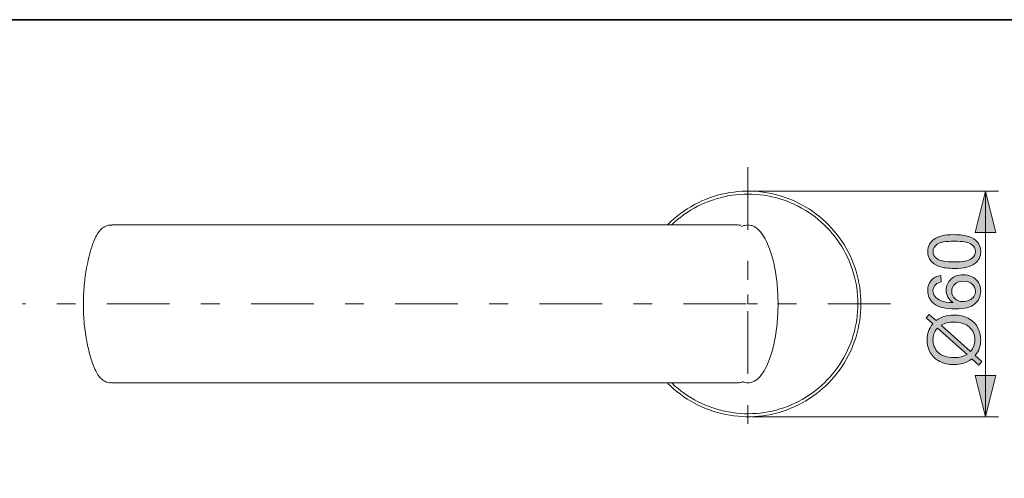
# Model space of a CAD drawing. Units: millimetres. Extents: x 0 to 250, y -250 to 0.
# Drawn here: x 129 to 198, y -32 to 0 of the extents above; entities that cross this region are included whole.
import ezdxf

# ---------------------------------------------------------------- set-up
doc = ezdxf.new("R2010")
doc.units = ezdxf.units.MM
doc.header["$MEASUREMENT"] = 0
doc.linetypes.add('AI-Linetype-1', pattern=[10.127672, 4.403336, -2.201668, 1.321001, -2.201668])
doc.linetypes.add('AI-Linetype-2', pattern=[10.127672, 4.403336, -2.201668, 1.321001, -2.201668])
doc.layers.add('Layer 1', color=7, linetype='Continuous', lineweight=0)

# ---------------------------------------------------------------- blocks, each defined once
blk = doc.blocks.new('Block_24')
at = {"layer": 'Layer 1', "true_color": 0x000000, "transparency": 33554687}
h = blk.add_hatch(color=18, dxfattribs=at)
h.dxf.hatch_style = 2
edge = h.paths.add_edge_path()
edge.add_spline(control_points=[(194.378, -17.034), (194.976, -17.034), (195.374, -16.964), (195.572, -16.824), (195.769, -16.684), (195.868, -16.511), (195.868, -16.306), (195.868, -16.101), (195.769, -15.928), (195.57, -15.788), (195.372, -15.648), (194.974, -15.578), (194.378, -15.578), (193.778, -15.578), (193.38, -15.648), (193.183, -15.788), (192.985, -15.928), (192.887, -16.102), (192.887, -16.311), (192.887, -16.516), (192.974, -16.68), (193.148, -16.803), (193.37, -16.957), (193.78, -17.034), (194.378, -17.034)], knot_values=[0, 0, 0, 0, 1, 1, 1, 2, 2, 2, 3, 3, 3, 4, 4, 4, 5, 5, 5, 6, 6, 6, 7, 7, 7, 8, 8, 8, 8], degree=3, periodic=0)
edge = h.paths.add_edge_path()
edge.add_spline(control_points=[(194.378, -17.494), (193.947, -17.494), (193.6, -17.449), (193.338, -17.361), (193.075, -17.272), (192.873, -17.14), (192.73, -16.966), (192.588, -16.791), (192.517, -16.571), (192.517, -16.306), (192.517, -16.11), (192.556, -15.939), (192.635, -15.792), (192.713, -15.644), (192.827, -15.522), (192.975, -15.426), (193.123, -15.33), (193.304, -15.255), (193.517, -15.2), (193.729, -15.146), (194.017, -15.118), (194.378, -15.118), (194.805, -15.118), (195.15, -15.162), (195.413, -15.25), (195.675, -15.338), (195.878, -15.469), (196.021, -15.644), (196.165, -15.819), (196.236, -16.039), (196.236, -16.306), (196.236, -16.657), (196.11, -16.933), (195.859, -17.133), (195.555, -17.374), (195.062, -17.494), (194.378, -17.494)], knot_values=[0, 0, 0, 0, 1, 1, 1, 2, 2, 2, 3, 3, 3, 4, 4, 4, 5, 5, 5, 6, 6, 6, 7, 7, 7, 8, 8, 8, 9, 9, 9, 10, 10, 10, 11, 11, 11, 12, 12, 12, 12], degree=3, periodic=0)
h = blk.add_hatch(color=18, dxfattribs=at)
h.dxf.hatch_style = 2
edge = h.paths.add_edge_path()
edge.add_spline(control_points=[(194.994, -19.829), (195.148, -19.829), (195.295, -19.797), (195.436, -19.731), (195.577, -19.666), (195.684, -19.574), (195.758, -19.457), (195.832, -19.339), (195.868, -19.216), (195.868, -19.086), (195.868, -18.898), (195.792, -18.735), (195.64, -18.599), (195.487, -18.464), (195.28, -18.396), (195.019, -18.396), (194.767, -18.396), (194.568, -18.463), (194.424, -18.597), (194.279, -18.731), (194.206, -18.9), (194.206, -19.104), (194.206, -19.306), (194.279, -19.477), (194.424, -19.618), (194.568, -19.759), (194.759, -19.829), (194.994, -19.829)], knot_values=[0, 0, 0, 0, 1, 1, 1, 2, 2, 2, 3, 3, 3, 4, 4, 4, 5, 5, 5, 6, 6, 6, 7, 7, 7, 8, 8, 8, 9, 9, 9, 9], degree=3, periodic=0)
edge = h.paths.add_edge_path()
edge.add_spline(control_points=[(193.424, -18.003), (193.424, -18.003), (193.458, -18.448), (193.458, -18.448), (193.283, -18.488), (193.155, -18.544), (193.076, -18.617), (192.948, -18.738), (192.884, -18.887), (192.884, -19.064), (192.884, -19.207), (192.924, -19.332), (193.004, -19.439), (193.106, -19.58), (193.256, -19.691), (193.453, -19.772), (193.65, -19.853), (193.931, -19.896), (194.296, -19.899), (194.132, -19.791), (194.01, -19.66), (193.93, -19.504), (193.851, -19.348), (193.811, -19.185), (193.811, -19.014), (193.811, -18.716), (193.921, -18.462), (194.14, -18.253), (194.36, -18.043), (194.643, -17.938), (194.991, -17.938), (195.22, -17.938), (195.432, -17.988), (195.629, -18.086), (195.825, -18.185), (195.975, -18.32), (196.08, -18.493), (196.184, -18.665), (196.236, -18.86), (196.236, -19.079), (196.236, -19.452), (196.099, -19.756), (195.825, -19.991), (195.551, -20.226), (195.099, -20.344), (194.47, -20.344), (193.766, -20.344), (193.254, -20.214), (192.934, -19.954), (192.656, -19.727), (192.517, -19.421), (192.517, -19.037), (192.517, -18.75), (192.597, -18.515), (192.758, -18.332), (192.918, -18.149), (193.14, -18.04), (193.424, -18.003)], knot_values=[0, 0, 0, 0, 1, 1, 1, 2, 2, 2, 3, 3, 3, 4, 4, 4, 5, 5, 5, 6, 6, 6, 7, 7, 7, 8, 8, 8, 9, 9, 9, 10, 10, 10, 11, 11, 11, 12, 12, 12, 13, 13, 13, 14, 14, 14, 15, 15, 15, 16, 16, 16, 17, 17, 17, 18, 18, 18, 19, 19, 19, 19], degree=3, periodic=0)
h = blk.add_hatch(color=18, dxfattribs=at)
h.dxf.hatch_style = 2
edge = h.paths.add_edge_path()
edge.add_spline(control_points=[(193.456, -21.482), (193.456, -21.482), (195.523, -23.328), (195.523, -23.328), (195.628, -23.2), (195.7, -23.083), (195.742, -22.975), (195.796, -22.834), (195.824, -22.682), (195.824, -22.518), (195.824, -22.157), (195.696, -21.859), (195.441, -21.623), (195.186, -21.388), (194.828, -21.271), (194.368, -21.271), (194.023, -21.271), (193.719, -21.341), (193.456, -21.482)], knot_values=[0, 0, 0, 0, 1, 1, 1, 2, 2, 2, 3, 3, 3, 4, 4, 4, 5, 5, 5, 6, 6, 6, 6], degree=3, periodic=0)
edge = h.paths.add_edge_path()
edge.add_spline(control_points=[(193.2, -21.685), (193.077, -21.841), (192.994, -21.977), (192.949, -22.094), (192.904, -22.211), (192.882, -22.348), (192.882, -22.505), (192.882, -22.868), (193.005, -23.168), (193.251, -23.405), (193.497, -23.642), (193.864, -23.76), (194.353, -23.76), (194.545, -23.76), (194.716, -23.742), (194.865, -23.706), (194.976, -23.679), (195.112, -23.624), (195.275, -23.539), (195.275, -23.539), (193.2, -21.685), (193.2, -21.685)], knot_values=[0, 0, 0, 0, 1, 1, 1, 2, 2, 2, 3, 3, 3, 4, 4, 4, 5, 5, 5, 6, 6, 6, 7, 7, 7, 7], degree=3, periodic=0)
edge = h.paths.add_edge_path()
edge.add_spline(control_points=[(192.864, -21.387), (192.864, -21.387), (192.397, -20.97), (192.397, -20.97), (192.397, -20.97), (192.606, -20.724), (192.606, -20.724), (192.606, -20.724), (193.098, -21.161), (193.098, -21.161), (193.31, -21.019), (193.496, -20.923), (193.655, -20.873), (193.863, -20.807), (194.097, -20.774), (194.355, -20.774), (194.728, -20.774), (195.06, -20.849), (195.352, -21), (195.643, -21.15), (195.863, -21.362), (196.012, -21.635), (196.162, -21.907), (196.236, -22.197), (196.236, -22.503), (196.236, -22.732), (196.204, -22.939), (196.139, -23.124), (196.09, -23.267), (195.994, -23.433), (195.854, -23.624), (195.854, -23.624), (196.321, -24.041), (196.321, -24.041), (196.321, -24.041), (196.112, -24.287), (196.112, -24.287), (196.112, -24.287), (195.623, -23.85), (195.623, -23.85), (195.376, -24.012), (195.165, -24.12), (194.99, -24.175), (194.815, -24.23), (194.605, -24.257), (194.36, -24.257), (193.986, -24.257), (193.652, -24.183), (193.36, -24.034), (193.068, -23.885), (192.846, -23.675), (192.695, -23.406), (192.545, -23.137), (192.469, -22.838), (192.469, -22.508), (192.469, -22.286), (192.499, -22.092), (192.558, -21.925), (192.616, -21.759), (192.719, -21.58), (192.864, -21.387)], knot_values=[0, 0, 0, 0, 1, 1, 1, 2, 2, 2, 3, 3, 3, 4, 4, 4, 5, 5, 5, 6, 6, 6, 7, 7, 7, 8, 8, 8, 9, 9, 9, 10, 10, 10, 11, 11, 11, 12, 12, 12, 13, 13, 13, 14, 14, 14, 15, 15, 15, 16, 16, 16, 17, 17, 17, 18, 18, 18, 19, 19, 19, 20, 20, 20, 20], degree=3, periodic=0)
at = {"layer": 'Layer 1'}
for points, knots in [([(194.378, -17.494), (193.947, -17.494), (193.6, -17.449), (193.338, -17.361), (193.075, -17.272), (192.873, -17.14), (192.73, -16.966), (192.588, -16.791), (192.517, -16.571), (192.517, -16.306), (192.517, -16.11), (192.556, -15.939), (192.635, -15.792), (192.713, -15.644), (192.827, -15.522), (192.975, -15.426), (193.123, -15.33), (193.304, -15.255), (193.517, -15.2), (193.729, -15.146), (194.017, -15.118), (194.378, -15.118), (194.805, -15.118), (195.15, -15.162), (195.413, -15.25), (195.675, -15.338), (195.878, -15.469), (196.021, -15.644), (196.165, -15.819), (196.236, -16.039), (196.236, -16.306), (196.236, -16.657), (196.11, -16.933), (195.859, -17.133), (195.555, -17.374), (195.062, -17.494), (194.378, -17.494)], [0, 0, 0, 0, 1, 1, 1, 2, 2, 2, 3, 3, 3, 4, 4, 4, 5, 5, 5, 6, 6, 6, 7, 7, 7, 8, 8, 8, 9, 9, 9, 10, 10, 10, 11, 11, 11, 12, 12, 12, 12]), ([(194.378, -17.034), (194.976, -17.034), (195.374, -16.964), (195.572, -16.824), (195.769, -16.684), (195.868, -16.511), (195.868, -16.306), (195.868, -16.101), (195.769, -15.928), (195.57, -15.788), (195.372, -15.648), (194.974, -15.578), (194.378, -15.578), (193.778, -15.578), (193.38, -15.648), (193.183, -15.788), (192.985, -15.928), (192.887, -16.102), (192.887, -16.311), (192.887, -16.516), (192.974, -16.68), (193.148, -16.803), (193.37, -16.957), (193.78, -17.034), (194.378, -17.034)], [0, 0, 0, 0, 1, 1, 1, 2, 2, 2, 3, 3, 3, 4, 4, 4, 5, 5, 5, 6, 6, 6, 7, 7, 7, 8, 8, 8, 8]), ([(193.424, -18.003), (193.424, -18.003), (193.458, -18.448), (193.458, -18.448), (193.283, -18.488), (193.155, -18.544), (193.076, -18.617), (192.948, -18.738), (192.884, -18.887), (192.884, -19.064), (192.884, -19.207), (192.924, -19.332), (193.004, -19.439), (193.106, -19.58), (193.256, -19.691), (193.453, -19.772), (193.65, -19.853), (193.931, -19.896), (194.296, -19.899), (194.132, -19.791), (194.01, -19.66), (193.93, -19.504), (193.851, -19.348), (193.811, -19.185), (193.811, -19.014), (193.811, -18.716), (193.921, -18.462), (194.14, -18.253), (194.36, -18.043), (194.643, -17.938), (194.991, -17.938), (195.22, -17.938), (195.432, -17.988), (195.629, -18.086), (195.825, -18.185), (195.975, -18.32), (196.08, -18.493), (196.184, -18.665), (196.236, -18.86), (196.236, -19.079), (196.236, -19.452), (196.099, -19.756), (195.825, -19.991), (195.551, -20.226), (195.099, -20.344), (194.47, -20.344), (193.766, -20.344), (193.254, -20.214), (192.934, -19.954), (192.656, -19.727), (192.517, -19.421), (192.517, -19.037), (192.517, -18.75), (192.597, -18.515), (192.758, -18.332), (192.918, -18.149), (193.14, -18.04), (193.424, -18.003)], [0, 0, 0, 0, 1, 1, 1, 2, 2, 2, 3, 3, 3, 4, 4, 4, 5, 5, 5, 6, 6, 6, 7, 7, 7, 8, 8, 8, 9, 9, 9, 10, 10, 10, 11, 11, 11, 12, 12, 12, 13, 13, 13, 14, 14, 14, 15, 15, 15, 16, 16, 16, 17, 17, 17, 18, 18, 18, 19, 19, 19, 19]), ([(194.994, -19.829), (195.148, -19.829), (195.295, -19.797), (195.436, -19.731), (195.577, -19.666), (195.684, -19.574), (195.758, -19.457), (195.832, -19.339), (195.868, -19.216), (195.868, -19.086), (195.868, -18.898), (195.792, -18.735), (195.64, -18.599), (195.487, -18.464), (195.28, -18.396), (195.019, -18.396), (194.767, -18.396), (194.568, -18.463), (194.424, -18.597), (194.279, -18.731), (194.206, -18.9), (194.206, -19.104), (194.206, -19.306), (194.279, -19.477), (194.424, -19.618), (194.568, -19.759), (194.759, -19.829), (194.994, -19.829)], [0, 0, 0, 0, 1, 1, 1, 2, 2, 2, 3, 3, 3, 4, 4, 4, 5, 5, 5, 6, 6, 6, 7, 7, 7, 8, 8, 8, 9, 9, 9, 9]), ([(192.864, -21.387), (192.864, -21.387), (192.397, -20.97), (192.397, -20.97), (192.397, -20.97), (192.606, -20.724), (192.606, -20.724), (192.606, -20.724), (193.098, -21.161), (193.098, -21.161), (193.31, -21.019), (193.496, -20.923), (193.655, -20.873), (193.863, -20.807), (194.097, -20.774), (194.355, -20.774), (194.728, -20.774), (195.06, -20.849), (195.352, -21), (195.643, -21.15), (195.863, -21.362), (196.012, -21.635), (196.162, -21.907), (196.236, -22.197), (196.236, -22.503), (196.236, -22.732), (196.204, -22.939), (196.139, -23.124), (196.09, -23.267), (195.994, -23.433), (195.854, -23.624), (195.854, -23.624), (196.321, -24.041), (196.321, -24.041), (196.321, -24.041), (196.112, -24.287), (196.112, -24.287), (196.112, -24.287), (195.623, -23.85), (195.623, -23.85), (195.376, -24.012), (195.165, -24.12), (194.99, -24.175), (194.815, -24.23), (194.605, -24.257), (194.36, -24.257), (193.986, -24.257), (193.652, -24.183), (193.36, -24.034), (193.068, -23.885), (192.846, -23.675), (192.695, -23.406), (192.545, -23.137), (192.469, -22.838), (192.469, -22.508), (192.469, -22.286), (192.499, -22.092), (192.558, -21.925), (192.616, -21.759), (192.719, -21.58), (192.864, -21.387)], [0, 0, 0, 0, 1, 1, 1, 2, 2, 2, 3, 3, 3, 4, 4, 4, 5, 5, 5, 6, 6, 6, 7, 7, 7, 8, 8, 8, 9, 9, 9, 10, 10, 10, 11, 11, 11, 12, 12, 12, 13, 13, 13, 14, 14, 14, 15, 15, 15, 16, 16, 16, 17, 17, 17, 18, 18, 18, 19, 19, 19, 20, 20, 20, 20]), ([(193.456, -21.482), (193.456, -21.482), (195.523, -23.328), (195.523, -23.328), (195.628, -23.2), (195.7, -23.083), (195.742, -22.975), (195.796, -22.834), (195.824, -22.682), (195.824, -22.518), (195.824, -22.157), (195.696, -21.859), (195.441, -21.623), (195.186, -21.388), (194.828, -21.271), (194.368, -21.271), (194.023, -21.271), (193.719, -21.341), (193.456, -21.482)], [0, 0, 0, 0, 1, 1, 1, 2, 2, 2, 3, 3, 3, 4, 4, 4, 5, 5, 5, 6, 6, 6, 6]), ([(193.2, -21.685), (193.077, -21.841), (192.994, -21.977), (192.949, -22.094), (192.904, -22.211), (192.882, -22.348), (192.882, -22.505), (192.882, -22.868), (193.005, -23.168), (193.251, -23.405), (193.497, -23.642), (193.864, -23.76), (194.353, -23.76), (194.545, -23.76), (194.716, -23.742), (194.865, -23.706), (194.976, -23.679), (195.112, -23.624), (195.275, -23.539), (195.275, -23.539), (193.2, -21.685), (193.2, -21.685)], [0, 0, 0, 0, 1, 1, 1, 2, 2, 2, 3, 3, 3, 4, 4, 4, 5, 5, 5, 6, 6, 6, 7, 7, 7, 7])]:
    blk.add_open_spline(points, degree=3, knots=knots, dxfattribs=at)
blk = doc.blocks.new('Block_23')
at = {"layer": 'Layer 1'}
blk.add_blockref('Block_24', (0, 0), dxfattribs=at)
blk = doc.blocks.new('Block_22')
at = {"layer": 'Layer 1', "true_color": 0x000000, "transparency": 33554687}
h = blk.add_hatch(color=18, dxfattribs=at)
h.dxf.hatch_style = 2
h.paths.add_polyline_path([(196.569, -12.057), (195.843, -14.96), (197.294, -14.96), (196.569, -12.057)])
h = blk.add_hatch(color=18, dxfattribs=at)
h.dxf.hatch_style = 2
h.paths.add_polyline_path([(196.569, -27.924), (197.294, -25.021), (195.843, -25.021), (196.569, -27.924)])
at = {"layer": 'Layer 1', "color": 18, "lineweight": 18, "true_color": 0x000000}
for p, q in [((180.15, -12.057), (197.493, -12.057)), ((196.569, -12.057), (196.569, -27.924)), ((180.15, -27.924), (197.493, -27.924))]:
    blk.add_line(p, q, dxfattribs=at)
at = {"layer": 'Layer 1'}
for points in [[(196.569, -12.057), (195.843, -14.96), (197.294, -14.96), (196.569, -12.057)], [(196.569, -27.924), (197.294, -25.021), (195.843, -25.021), (196.569, -27.924)]]:
    blk.add_lwpolyline(points, dxfattribs=at)
blk.add_blockref('Block_23', (0, 0), dxfattribs=at)
blk = doc.blocks.new('Block_4')
at = {"layer": 'Layer 1', "color": 18, "linetype": 'AI-Linetype-2', "lineweight": 15, "true_color": 0x000000}
blk.add_line((179.887, -10.366), (179.887, -30.276), dxfattribs=at)
at = {"layer": 'Layer 1', "color": 18, "lineweight": 20, "true_color": 0x000000}
for p, q in [((136.693, -14.437), (135.192, -14.437)), ((179.887, -19.99), (179.887, -19.329)), ((179.887, -19.99), (180.548, -19.99)), ((135.192, -25.544), (136.693, -25.544))]:
    blk.add_line(p, q, dxfattribs=at)
at = {"layer": 'Layer 1', "color": 18, "linetype": 'AI-Linetype-1', "lineweight": 15, "true_color": 0x000000}
blk.add_line((189.889, -19.99), (128.923, -19.99), dxfattribs=at)
at = {"layer": 'Layer 1', "color": 18, "lineweight": 20, "true_color": 0x000000}
for points, knots in [([(174.253, -25.576), (175.36, -26.693), (176.773, -27.455), (178.314, -27.766), (179.856, -28.078), (181.453, -27.925), (182.908, -27.326), (184.362, -26.727), (185.604, -25.711), (186.479, -24.404), (187.354, -23.097), (187.82, -21.562), (187.82, -19.989), (187.82, -18.417), (187.353, -16.881), (186.477, -15.575), (185.602, -14.268), (184.36, -13.252), (182.905, -12.654), (181.451, -12.056), (179.853, -11.903), (178.312, -12.215), (176.771, -12.527), (175.358, -13.289), (174.252, -14.407)], [0, 0, 0, 0, 1, 1, 1, 2, 2, 2, 3, 3, 3, 4, 4, 4, 5, 5, 5, 6, 6, 6, 7, 7, 7, 8, 8, 8, 8]), ([(174.551, -25.572), (175.646, -26.619), (177.022, -27.319), (178.513, -27.589), (180.003, -27.858), (181.538, -27.684), (182.93, -27.087), (184.322, -26.49), (185.507, -25.498), (186.339, -24.232), (187.171, -22.967), (187.612, -21.486), (187.608, -19.972), (187.604, -18.457), (187.156, -16.979), (186.318, -15.717), (185.48, -14.456), (184.29, -13.469), (182.896, -12.879), (181.501, -12.289), (179.965, -12.122), (178.476, -12.399), (176.987, -12.676), (175.613, -13.383), (174.524, -14.435)], [0, 0, 0, 0, 1, 1, 1, 2, 2, 2, 3, 3, 3, 4, 4, 4, 5, 5, 5, 6, 6, 6, 7, 7, 7, 8, 8, 8, 8]), ([(135.191, -14.452), (135.149, -14.448), (135.107, -14.443), (135.065, -14.443), (134.933, -14.445), (134.801, -14.494), (134.684, -14.561), (134.569, -14.628), (134.468, -14.713), (134.379, -14.81), (134.274, -14.926), (134.187, -15.059), (134.111, -15.198), (134.032, -15.341), (133.965, -15.491), (133.905, -15.643), (133.86, -15.758), (133.818, -15.874), (133.78, -15.992), (133.626, -16.467), (133.525, -16.958), (133.424, -17.448)], [0, 0, 0, 0, 1, 1, 1, 2, 2, 2, 3, 3, 3, 4, 4, 4, 5, 5, 5, 6, 6, 6, 7, 7, 7, 7]), ([(157.697, -14.437), (157.088, -14.437), (156.479, -14.437), (155.871, -14.437), (155.233, -14.437), (154.596, -14.437), (153.964, -14.437), (153.382, -14.437), (152.803, -14.437), (152.23, -14.437), (151.706, -14.437), (151.186, -14.437), (150.673, -14.437), (150.208, -14.437), (149.747, -14.437), (149.292, -14.437), (148.885, -14.437), (148.482, -14.437), (148.086, -14.437), (147.735, -14.437), (147.389, -14.437), (147.048, -14.437), (146.753, -14.437), (146.461, -14.437), (146.175, -14.437), (145.932, -14.437), (145.693, -14.437), (145.457, -14.437), (145.223, -14.437), (144.993, -14.437), (144.767, -14.437), (144.428, -14.437), (144.097, -14.437), (143.776, -14.437), (143.395, -14.437), (143.028, -14.437), (142.675, -14.437), (142.267, -14.437), (141.877, -14.437), (141.507, -14.437), (141.086, -14.437), (140.69, -14.437), (140.319, -14.437), (140.047, -14.437), (139.788, -14.437), (139.544, -14.437), (139.282, -14.437), (139.036, -14.437), (138.808, -14.437), (138.564, -14.437), (138.339, -14.437), (138.135, -14.437), (137.918, -14.437), (137.725, -14.437), (137.554, -14.437), (137.374, -14.437), (137.219, -14.437), (137.086, -14.437), (136.946, -14.437), (136.829, -14.437), (136.712, -14.437)], [0, 0, 0, 0, 1, 1, 1, 2, 2, 2, 3, 3, 3, 4, 4, 4, 5, 5, 5, 6, 6, 6, 7, 7, 7, 8, 8, 8, 9, 9, 9, 10, 10, 10, 11, 11, 11, 12, 12, 12, 13, 13, 13, 14, 14, 14, 15, 15, 15, 16, 16, 16, 17, 17, 17, 18, 18, 18, 19, 19, 19, 20, 20, 20, 20]), ([(179.391, -14.483), (179.392, -14.474), (179.394, -14.466), (179.387, -14.459), (179.371, -14.446), (179.315, -14.443), (179.233, -14.441), (179.154, -14.439), (179.051, -14.438), (178.911, -14.437), (178.777, -14.437), (178.609, -14.437), (178.414, -14.437), (178.271, -14.437), (178.115, -14.437), (177.944, -14.437), (177.754, -14.437), (177.546, -14.437), (177.32, -14.437), (177.07, -14.437), (176.799, -14.437), (176.505, -14.437), (176.185, -14.437), (175.839, -14.437), (175.468, -14.437), (175.066, -14.437), (174.636, -14.437), (174.179, -14.437), (173.687, -14.437), (173.164, -14.437), (172.616, -14.437), (172.178, -14.437), (171.724, -14.437), (171.255, -14.437), (170.762, -14.437), (170.253, -14.437), (169.73, -14.437), (169.181, -14.437), (168.617, -14.437), (168.041, -14.437), (167.437, -14.437), (166.82, -14.437), (166.191, -14.437), (165.534, -14.437), (164.866, -14.437), (164.188, -14.437), (163.481, -14.437), (162.765, -14.437), (162.042, -14.437), (161.289, -14.437), (160.53, -14.437), (159.767, -14.437), (159.079, -14.437), (158.388, -14.437), (157.697, -14.437)], [0, 0, 0, 0, 1, 1, 1, 2, 2, 2, 3, 3, 3, 4, 4, 4, 5, 5, 5, 6, 6, 6, 7, 7, 7, 8, 8, 8, 9, 9, 9, 10, 10, 10, 11, 11, 11, 12, 12, 12, 13, 13, 13, 14, 14, 14, 15, 15, 15, 16, 16, 16, 17, 17, 17, 18, 18, 18, 18]), ([(179.887, -14.437), (179.81, -14.443), (179.733, -14.448), (179.66, -14.467), (179.585, -14.487), (179.514, -14.522), (179.443, -14.556)], [0, 0, 0, 0, 1, 1, 1, 2, 2, 2, 2]), ([(182.002, -19.99), (181.989, -19.514), (181.975, -19.038), (181.931, -18.565), (181.889, -18.124), (181.821, -17.686), (181.727, -17.252), (181.643, -16.868), (181.54, -16.487), (181.405, -16.118), (181.318, -15.88), (181.217, -15.647), (181.096, -15.424), (180.994, -15.236), (180.877, -15.055), (180.736, -14.894), (180.619, -14.761), (180.485, -14.642), (180.33, -14.556), (180.262, -14.518), (180.189, -14.486), (180.113, -14.467), (180.039, -14.449), (179.963, -14.443), (179.887, -14.437)], [0, 0, 0, 0, 1, 1, 1, 2, 2, 2, 3, 3, 3, 4, 4, 4, 5, 5, 5, 6, 6, 6, 7, 7, 7, 8, 8, 8, 8]), ([(133.424, -17.448), (133.424, -17.448), (133.424, -17.448), (133.424, -17.448), (133.351, -17.852), (133.295, -18.259), (133.256, -18.668), (133.236, -18.888), (133.22, -19.108), (133.21, -19.328), (133.201, -19.549), (133.198, -19.77), (133.195, -19.99)], [0, 0, 0, 0, 1, 1, 1, 2, 2, 2, 3, 3, 3, 4, 4, 4, 4]), ([(133.195, -19.99), (133.195, -19.99), (133.195, -19.99), (133.195, -19.99), (133.195, -20.405), (133.214, -20.82), (133.249, -21.233), (133.268, -21.451), (133.292, -21.669), (133.322, -21.885), (133.352, -22.101), (133.388, -22.317), (133.424, -22.533)], [0, 0, 0, 0, 1, 1, 1, 2, 2, 2, 3, 3, 3, 4, 4, 4, 4]), ([(179.887, -25.544), (179.963, -25.538), (180.039, -25.532), (180.113, -25.513), (180.189, -25.495), (180.262, -25.463), (180.33, -25.425), (180.485, -25.339), (180.619, -25.22), (180.736, -25.087), (180.877, -24.926), (180.994, -24.745), (181.096, -24.557), (181.217, -24.334), (181.318, -24.101), (181.405, -23.863), (181.54, -23.493), (181.643, -23.113), (181.727, -22.729), (181.821, -22.295), (181.889, -21.857), (181.931, -21.416), (181.975, -20.943), (181.989, -20.466), (182.002, -19.99)], [0, 0, 0, 0, 1, 1, 1, 2, 2, 2, 3, 3, 3, 4, 4, 4, 5, 5, 5, 6, 6, 6, 7, 7, 7, 8, 8, 8, 8]), ([(133.424, -22.533), (133.424, -22.533), (133.424, -22.533), (133.424, -22.533), (133.438, -22.61), (133.453, -22.688), (133.469, -22.766), (133.535, -23.096), (133.612, -23.423), (133.706, -23.746), (133.8, -24.074), (133.912, -24.396), (134.068, -24.701), (134.161, -24.883), (134.269, -25.059), (134.41, -25.204), (134.488, -25.285), (134.577, -25.356), (134.675, -25.414), (134.775, -25.473), (134.885, -25.518), (134.998, -25.528), (135.062, -25.534), (135.126, -25.529), (135.191, -25.524)], [0, 0, 0, 0, 1, 1, 1, 2, 2, 2, 3, 3, 3, 4, 4, 4, 5, 5, 5, 6, 6, 6, 7, 7, 7, 8, 8, 8, 8]), ([(136.712, -25.544), (136.863, -25.544), (137.014, -25.544), (137.21, -25.544), (137.388, -25.544), (137.603, -25.544), (137.858, -25.544), (138.087, -25.544), (138.348, -25.544), (138.639, -25.544), (138.897, -25.544), (139.18, -25.544), (139.485, -25.544), (139.7, -25.544), (139.928, -25.544), (140.166, -25.544), (140.376, -25.544), (140.595, -25.544), (140.823, -25.544), (141.021, -25.544), (141.224, -25.544), (141.435, -25.544), (141.613, -25.544), (141.796, -25.544), (141.984, -25.544), (142.17, -25.544), (142.361, -25.544), (142.555, -25.544), (142.849, -25.544), (143.153, -25.544), (143.467, -25.544), (143.84, -25.544), (144.227, -25.544), (144.628, -25.544), (145.092, -25.544), (145.575, -25.544), (146.074, -25.544), (146.641, -25.544), (147.229, -25.544), (147.831, -25.544), (148.273, -25.544), (148.723, -25.544), (149.178, -25.544), (149.667, -25.544), (150.163, -25.544), (150.665, -25.544), (151.2, -25.544), (151.742, -25.544), (152.289, -25.544), (152.87, -25.544), (153.457, -25.544), (154.048, -25.544), (154.674, -25.544), (155.304, -25.544), (155.936, -25.544), (156.522, -25.544), (157.11, -25.544), (157.697, -25.544)], [0, 0, 0, 0, 1, 1, 1, 2, 2, 2, 3, 3, 3, 4, 4, 4, 5, 5, 5, 6, 6, 6, 7, 7, 7, 8, 8, 8, 9, 9, 9, 10, 10, 10, 11, 11, 11, 12, 12, 12, 13, 13, 13, 14, 14, 14, 15, 15, 15, 16, 16, 16, 17, 17, 17, 18, 18, 18, 19, 19, 19, 19]), ([(157.697, -25.544), (158.345, -25.544), (158.994, -25.544), (159.639, -25.544), (160.356, -25.544), (161.07, -25.544), (161.778, -25.544), (162.453, -25.544), (163.122, -25.544), (163.783, -25.544), (164.411, -25.544), (165.032, -25.544), (165.643, -25.544), (166.408, -25.544), (167.158, -25.544), (167.889, -25.544), (168.564, -25.544), (169.223, -25.544), (169.86, -25.544), (170.446, -25.544), (171.014, -25.544), (171.562, -25.544), (172.061, -25.544), (172.542, -25.544), (173.004, -25.544), (173.421, -25.544), (173.822, -25.544), (174.205, -25.544), (174.546, -25.544), (174.874, -25.544), (175.186, -25.544), (175.472, -25.544), (175.745, -25.544), (176.004, -25.544), (176.274, -25.544), (176.527, -25.544), (176.763, -25.544), (177.012, -25.544), (177.243, -25.544), (177.454, -25.544), (177.791, -25.543), (178.079, -25.543), (178.322, -25.542), (178.581, -25.541), (178.786, -25.54), (178.952, -25.538), (179.129, -25.536), (179.26, -25.534), (179.338, -25.527), (179.413, -25.52), (179.438, -25.509), (179.463, -25.498)], [0, 0, 0, 0, 1, 1, 1, 2, 2, 2, 3, 3, 3, 4, 4, 4, 5, 5, 5, 6, 6, 6, 7, 7, 7, 8, 8, 8, 9, 9, 9, 10, 10, 10, 11, 11, 11, 12, 12, 12, 13, 13, 13, 14, 14, 14, 15, 15, 15, 16, 16, 16, 17, 17, 17, 17]), ([(179.494, -25.446), (179.549, -25.472), (179.603, -25.497), (179.66, -25.513), (179.733, -25.534), (179.81, -25.539), (179.887, -25.544)], [0, 0, 0, 0, 1, 1, 1, 2, 2, 2, 2])]:
    blk.add_open_spline(points, degree=3, knots=knots, dxfattribs=at)
at = {"layer": 'Layer 1'}
blk.add_blockref('Block_22', (0, 0), dxfattribs=at)

msp = doc.modelspace()

# ---------------------------------------------------------------- linework, layer by layer
at = {"layer": 'Layer 1', "color": 18, "lineweight": 35, "true_color": 0x000000}
msp.add_lwpolyline([(250, -250), (0, -250), (0, 0), (250, 0)], close=True, dxfattribs=at)

# ---------------------------------------------------------------- block references
at = {"layer": 'Layer 1'}
msp.add_blockref('Block_4', (0, 0), dxfattribs=at)

doc.saveas('drawing.dxf')
